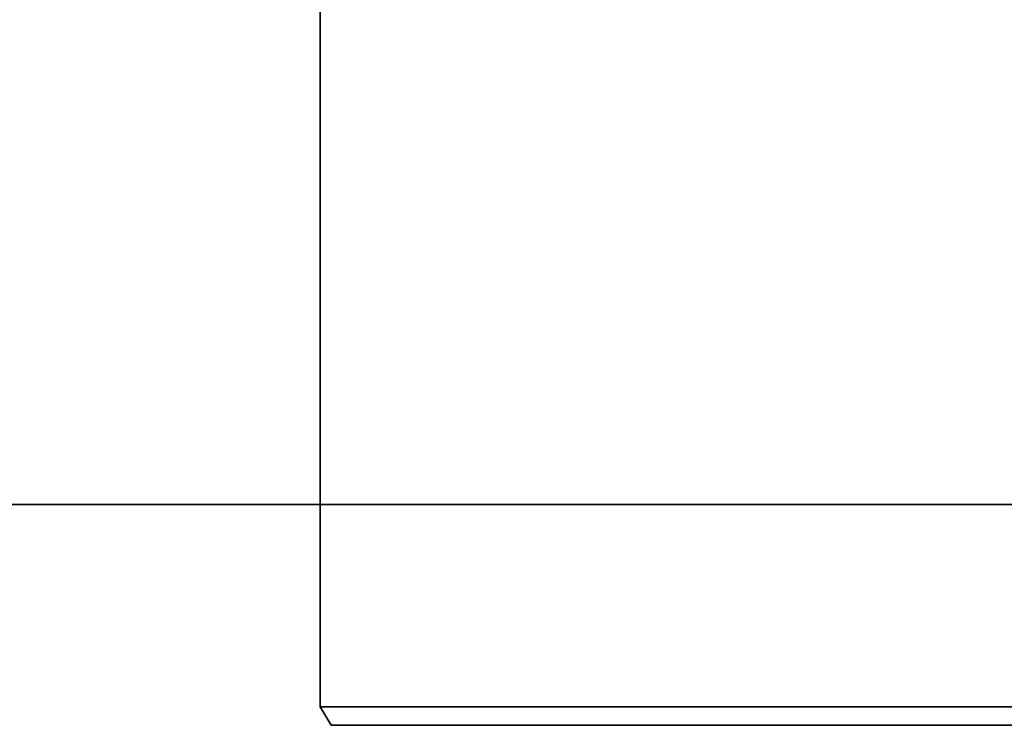
# Model space of a CAD drawing. Units: millimetres. Extents: x 131 to 2043, y 129 to 1575.
# Drawn here: x 1026 to 1160, y 319 to 414 of the extents above; entities that cross this region are included whole.
import ezdxf

# ---------------------------------------------------------------- set-up
doc = ezdxf.new("R2010")
doc.units = ezdxf.units.MM
doc.layers.get('Defpoints').update_dxf_attribs({"color": 251})
doc.styles.add('BLAIR ITC', font='blair-itc-medium.ttf', dxfattribs={"height": 27.5})
doc.dimstyles.new('BLAIR ITC', dxfattribs={"dimtxt": 27.5, "dimasz": 30, "dimexe": 15, "dimexo": 8, "dimgap": 10, "dimtad": 0, "dimdec": 0, "dimdsep": 46, "dimtxsty": 'BLAIR ITC', "dimcen": 0.09, "dimclrd": 8, "dimclre": 8, "dimclrt": 256, "dimadec": 0, "dimazin": 0, "dimtfac": 1, "dimtdec": 0, "dimtmove": 0, "dimatfit": 3, "dimfxl": 1, "dimtfill": 1, "dimtolj": 1, "dimtzin": 0, "dimarcsym": 0})

# ---------------------------------------------------------------- blocks, each defined once
blk = doc.blocks.new('*D23')
at = {"color": 8, "lineweight": -2, "transparency": 16777216}
for p, q in [((1067.19, 356.51), (1067.19, 461.6)), ((1218.44, 396.51), (1218.44, 461.6)), ((1097.19, 446.6), (1188.44, 446.6)), ((1218.44, 446.6), (1248.44, 446.6))]:
    blk.add_line(p, q, dxfattribs=at)
at = {"color": 8, "transparency": 16777216}
for points in [[(1097.19, 451.6), (1097.19, 441.6), (1067.19, 446.6)], [(1188.44, 451.6), (1188.44, 441.6), (1218.44, 446.6)]]:
    blk.add_solid(points, dxfattribs=at)
at = {"layer": 'Defpoints', "color": 0, "transparency": 16777216}
for p in [(1218.44, 446.6), (1218.44, 388.51), (1067.19, 348.51)]:
    blk.add_point(p, dxfattribs=at)
at = {"lineweight": 35, "transparency": 16777216, "insert": (1349.66, 446.6), "char_height": 27.5, "attachment_point": 5, "style": 'BLAIR ITC', "bg_fill": 3, "box_fill_scale": 1.1, "bg_fill_color": 256, "bg_fill_true_color": 13158600, "bg_fill_transparency": 0}
blk.add_mtext('\\A1;130/150', dxfattribs=at)

msp = doc.modelspace()

# ---------------------------------------------------------------- linework, layer by layer
at = {"lineweight": 35, "extrusion": (-2.22045e-16, 1, -2.22045e-16)}
for p, q in [((1067.19, 321.01), (1067.19, 464.51)), ((1067.19, 464.51), (1067.19, 321.01)), ((1177.19, 321.01), (1067.19, 321.01)), ((1067.19, 321.01), (1068.69, 318.51)), ((1175.69, 318.51), (1068.69, 318.51))]:
    msp.add_line(p, q, dxfattribs=at)

# ---------------------------------------------------------------- next in the draw order: dimensions: what is measured, and where the dimension line sits
at = {"lineweight": 35}
dim = msp.add_linear_dim(base=(1218.44, 446.6), p1=(1067.19, 348.51), p2=(1218.44, 388.51), text='130/150', dimstyle='BLAIR ITC', dxfattribs=at)
dim.commit()
dim.dimension.update_dxf_attribs({"geometry": '*D23', "text_midpoint": (1349.66, 446.6)})

# ---------------------------------------------------------------- next in the draw order: linework, layer by layer
msp.add_line((1434.19, 348.51), (131.24, 348.51), dxfattribs=at)

doc.saveas('drawing.dxf')
